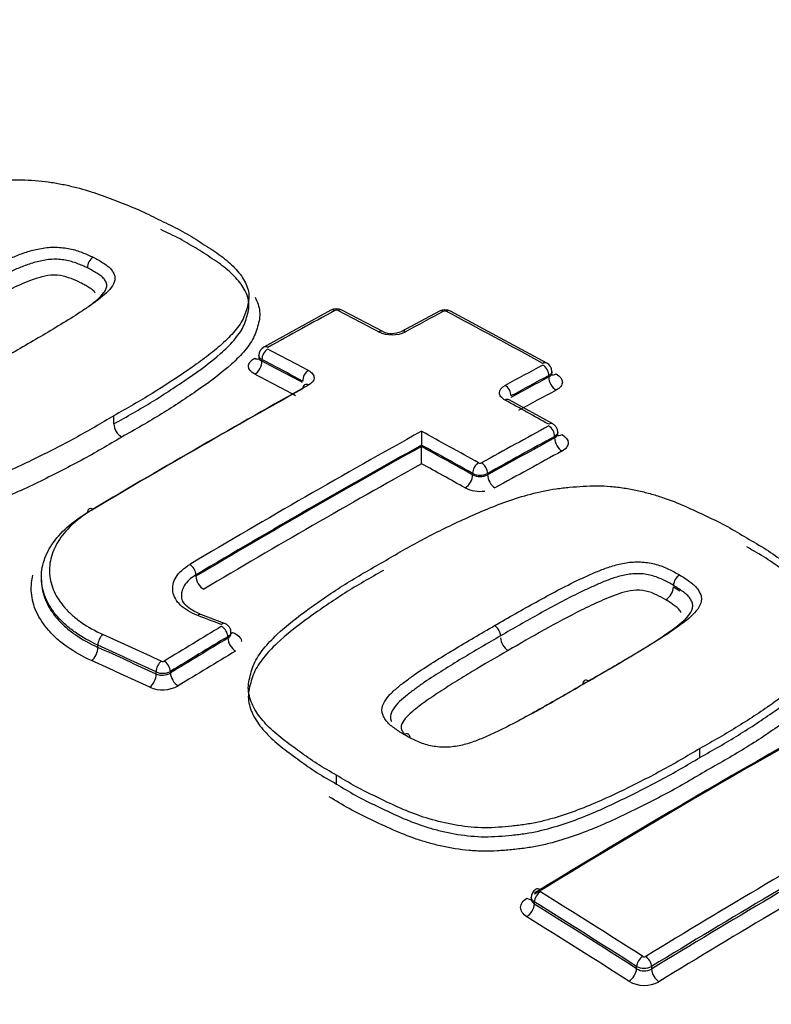
# Model space of a CAD drawing. Units: millimetres. Extents: x 0 to 594, y 0 to 420.
# Drawn here: x 401 to 403, y 389 to 392 of the extents above; entities that cross this region are included whole.
import ezdxf

# ---------------------------------------------------------------- set-up
doc = ezdxf.new("R2010")
doc.units = ezdxf.units.MM
for name, color, linetype in [('II345-04CAP-STD', 7, 'Continuous'), ('II45-04SHW-STD', 7, 'Continuous'), ('TSH-1', 7, 'Continuous')]:
    doc.layers.add(name, color=color, linetype=linetype)

# ---------------------------------------------------------------- blocks, each defined once
blk = doc.blocks.new('SE6')
at = {"layer": 'II345-04CAP-STD', "color": 7, "linetype": 'Continuous'}
for p, q in [((401.0223, 391.1063), (401.0223, 391.1064)), ((401.4044, 391.018), (401.4044, 391.0381)), ((401.5985, 391.0063), (401.4396, 390.919)), ((401.7209, 390.9559), (401.6244, 391.0066)), ((401.8552, 391.0044), (401.7657, 390.9562)), ((402.1094, 390.8813), (401.8811, 391.0044)), ((401.4278, 390.8996), (401.4278, 390.8947)), ((401.4352, 390.8896), (401.4352, 390.8861)), ((402.1139, 390.8486), (402.1139, 390.8518)), ((402.1213, 390.8574), (402.1213, 390.8618)), ((402.1234, 390.7374), (402.02, 390.7946)), ((401.0847, 390.7374), (401.0847, 390.7569)), ((402.1278, 390.7043), (402.1278, 390.7078)), ((402.1351, 390.7135), (402.1351, 390.7179)), ((401.8127, 390.6875), (401.8127, 390.6874)), ((401.8127, 390.6842), (401.8127, 390.6874)), ((401.8127, 390.6842), (401.8127, 390.684)), ((401.9337, 390.6172), (401.9337, 390.6206)), ((401.969, 390.6206), (401.969, 390.6171)), ((401.2789, 390.3772), (401.2789, 390.3804)), ((402.409, 390.3558), (402.409, 390.3558)), ((401.3467, 390.2657), (401.2909, 390.2867)), ((401.3617, 390.2414), (401.3617, 390.2446)), ((401.3544, 390.2308), (401.3544, 390.2344)), ((401.0469, 390.2092), (401.0469, 390.2143)), ((401.1847, 390.146), (401.1847, 390.1511)), ((401.2185, 390.1521), (401.2185, 390.1486)), ((402.4714, 389.9487), (402.4714, 389.9699)), ((401.6117, 389.886), (401.6117, 389.907)), ((402.0724, 389.6177), (402.0724, 389.6138)), ((402.0797, 389.6073), (402.0797, 389.6021)), ((402.3217, 389.4494), (402.3217, 389.4546)), ((402.3571, 389.4545), (402.3571, 389.4484))]:
    blk.add_line(p, q, dxfattribs=at)
for centre, radius, start, end in [((401.0516, 391.107), 0.0293, 122.8881, 181.1659), ((401.6116, 390.9823), 0.0273, 62.2266, 118.604), ((401.6114, 390.9982), 0.00834, 65.5206, 115.7314), ((401.8681, 390.9802), 0.0273, 61.7903, 118.2093), ((401.8681, 390.9962), 0.00833, 64.9879, 115.2321), ((401.7428, 391.023), 0.0748, 245.1656, 295.5563), ((401.743, 391.006), 0.0546, 246.4531, 294.3189), ((401.4496, 390.8996), 0.0217, 117.3494, 179.9017), ((402.0997, 390.8618), 0.0216, 359.7735, 63.3876), ((401.1235, 390.7395), 0.0388, 183.0166, 238.6449), ((408.378, 390.7228), 6.5654, 180.02396, 180.3085), ((393.5249, 390.6397), 8.2879, 0.02497, 0.30659), ((401.9514, 390.6526), 0.00803, 243.7884, 296.0971), ((401.9514, 390.6557), 0.0393, 243.2809, 296.6962), ((401.9514, 390.6551), 0.0419, 244.9067, 294.8644), ((401.9514, 390.6581), 0.0801, 243.7928, 277.9899), ((402.4404, 390.3538), 0.0315, 122.3497, 176.2877), ((402.3697, 390.355), 0.0394, 302.4164, 356.2839), ((402.039, 390.2342), 0.0391, 183.1289, 236.6907), ((401.2, 390.1834), 0.00779, 247.2351, 298.6618), ((401.2005, 390.1872), 0.0394, 246.4218, 297.1294), ((401.1989, 390.1822), 0.0389, 248.6551, 300.1682), ((401.1996, 390.1864), 0.0778, 247.2709, 298.6267), ((402.0937, 389.6184), 0.0211, 118.9778, 181.8453), ((402.3398, 389.4846), 0.00724, 239.9194, 298.4047), ((402.3395, 389.4887), 0.0385, 242.5048, 297.16), ((402.3403, 389.4781), 0.0342, 237.1955, 299.4525), ((402.3399, 389.4823), 0.0724, 239.9587, 298.3649)]:
    blk.add_arc(centre, radius, start, end, dxfattribs=at)
for centre, major_axis, ratio, start_param, end_param in [((401.9229, 390.0247), (3.666, 0), 0.57735, 0.894701, 2.246891), ((401.1307, 371.7221), (11.6449, 20.1696), 0.57735, 0.756421, 0.766074), ((401.6081, 390.9888), (0.0096, -0.0176), 0.593835, 2.419176, 3.141579), ((401.6152, 390.9889), (-0.0093, -0.0177), 0.604317, 3.141087, 3.872723), ((402.4035, 371.5424), (-11.6535, 20.1842), 0.57735, -0.743388, -0.737529), ((401.2625, 371.6464), (11.6491, 20.1764), 0.577351, 0.748855, 0.754293), ((401.8646, 390.9868), (0.0094, -0.0176), 0.598064, 2.415213, 3.142105), ((401.8717, 390.9868), (-0.0094, -0.0177), 0.599907, 3.141082, 3.869504), ((402.5285, 371.6143), (-11.6505, 20.1793), 0.57735, -0.759388, -0.745524), ((401.7115, 390.9382), (-0.0093, -0.0177), 0.60109, 3.121628, 3.875925), ((401.7752, 390.9386), (0.0095, -0.0176), 0.595032, 2.412306, 3.157777), ((401.4493, 390.9015), (0.0097, -0.0175), 0.588399, 2.414112, 3.142475), ((401.4175, 390.914), (-0.0121, 0.0219), 0.588402, 2.41606, 2.980956), ((401.4493, 390.8977), (-0.0093, -0.0177), 0.604311, 3.8828, 5.472684), ((402.2376, 371.4465), (-11.6563, 20.1892), 0.57735, -0.743397, -0.737539), ((401.4175, 390.8759), (-0.0116, -0.0222), 0.604316, 0.743131, 2.331086), ((402.2231, 371.4379), (-11.6463, 20.1721), 0.57735, -0.743392, -0.737534), ((402.2231, 371.4382), (-11.6442, 20.1682), 0.57735, -0.743391, -0.737532), ((401.4979, 371.5102), (11.6545, 20.1861), 0.57735, 0.748866, 0.754301), ((402.0998, 390.8638), (-0.0096, -0.0175), 0.59217, 3.142565, 3.876905), ((402.0998, 390.8599), (-0.0094, 0.0176), 0.598054, 3.945938, 5.542512), ((402.2052, 371.4277), (-11.6317, 20.1467), 0.57735, -0.743387, -0.737528), ((401.5457, 390.8471), (-0.0093, -0.0177), 0.601084, 3.886001, 5.475885), ((401.5124, 371.5018), (11.6445, 20.1689), 0.57735, 0.748864, 0.754299), ((401.5124, 371.5014), (11.6426, 20.1658), 0.57735, 0.74885, 0.754286), ((402.1316, 390.8384), (-0.0118, 0.022), 0.598057, 0.804349, 2.398996), ((402.1316, 390.8767), (0.012, 0.0219), 0.592174, 3.129334, 3.87496), ((401.2625, 371.646), (11.6491, 20.1768), 0.57735, 0.768229, 0.79917), ((401.5457, 390.8125), (0.0097, -0.0175), 0.587177, 3.15672, 3.935724), ((401.5457, 390.8125), (0.0097, -0.0175), 0.587177, 2.40499, 3.15672), ((402.0104, 390.8118), (-0.0095, 0.0176), 0.595024, 3.943032, 5.539606), ((401.2489, 371.6538), (11.6391, 20.1595), 0.57735, 0.768229, 0.79917), ((401.5305, 371.4913), (11.6301, 20.1439), 0.57735, 0.748858, 0.754294), ((402.0104, 390.7771), (-0.0096, -0.0175), 0.590958, 3.141122, 3.885617), ((402.4035, 371.5424), (-11.6535, 20.1843), 0.57735, -0.767821, -0.761546), ((401.6367, 371.43), (11.6567, 20.1899), 0.57735, 0.756451, 0.766094), ((402.1137, 390.7199), (-0.0097, -0.0175), 0.58741, 3.142437, 3.888887), ((402.1137, 390.716), (-0.0096, 0.0176), 0.593819, 3.94189, 5.530044), ((401.4979, 371.5101), (11.6545, 20.1863), 0.57735, 0.766305, 0.79958), ((402.2376, 371.4464), (-11.6563, 20.1893), 0.57735, -0.767822, -0.759616), ((401.6511, 371.4216), (11.6467, 20.1726), 0.57735, 0.756451, 0.766094), ((402.1455, 390.7331), (0.0122, 0.0218), 0.587413, 3.129461, 3.886945), ((401.5124, 371.5017), (11.6445, 20.1689), 0.57735, 0.767164, 0.79958), ((401.5124, 371.5017), (11.6426, 20.1656), 0.57735, 0.767161, 0.799582), ((402.2231, 371.438), (-11.6463, 20.172), 0.57735, -0.767821, -0.760473), ((402.2231, 371.438), (-11.6442, 20.1684), 0.57735, -0.767818, -0.760469), ((401.6511, 371.4216), (11.6445, 20.1689), 0.57735, 0.756445, 0.76609), ((402.1455, 390.6941), (-0.0119, 0.022), 0.593822, 0.8003, 2.386525), ((401.669, 371.4113), (11.632, 20.1473), 0.57735, 0.756445, 0.76609), ((401.5305, 371.4912), (11.6301, 20.1439), 0.57735, 0.768234, 0.799582), ((402.2052, 371.4277), (-11.6317, 20.1467), 0.57735, -0.767819, -0.761544), ((401.9478, 390.6287), (0.0097, 0.0175), 0.587408, 0.757367, 2.347251), ((401.9549, 390.6287), (-0.0097, 0.0175), 0.588388, 3.936831, 5.524985), ((401.916, 390.607), (0.0122, 0.0218), 0.58741, 3.900887, 5.488842), ((401.9867, 390.6069), (-0.0121, 0.0219), 0.58839, 0.795241, 2.381466), ((401.0364, 390.5195), (0.0102, -0.0172), 0.569345, 2.389465, 3.920199), ((401.2647, 390.3886), (0.0102, -0.0172), 0.569105, 0.778407, 2.374981), ((401.2966, 390.367), (0.0128, -0.0215), 0.569103, 3.919999, 5.514645), ((401.2839, 390.268), (-0.007, -0.0187), 0.476511, 3.141091, 3.858736), ((401.7073, 371.0853), (-14.9566, 17.8828), 0.671931, -0.874798, -0.871892), ((401.3396, 390.247), (-0.0071, -0.0187), 0.47486, 3.145661, 3.859937), ((401.6642, 371.4141), (11.657, 20.1905), 0.57735, 0.80508, 0.813337), ((401.3403, 390.2425), (0.0103, -0.0171), 0.565876, 0.775749, 2.362235), ((401.3651, 390.2648), (0.0089, 0.0234), 0.474863, 3.573797, 3.858007), ((401.9857, 390.2444), (-0.0101, 0.0173), 0.579196, 3.925076, 5.491761), ((401.0597, 390.2232), (-0.0083, -0.0182), 0.538258, 3.900586, 5.444767), ((401.5251, 370.9898), (-13.2542, 19.1733), 0.62668, -0.816033, -0.808319), ((401.6786, 371.4058), (11.647, 20.1732), 0.57735, 0.80508, 0.813337), ((401.6786, 371.4058), (11.6448, 20.1694), 0.57735, 0.805083, 0.813342), ((401.3721, 390.2206), (0.0129, -0.0214), 0.565874, 3.91734, 5.501897), ((401.0309, 390.1981), (-0.0103, -0.0228), 0.538262, 0.760928, 2.303171), ((401.5126, 370.9811), (-13.2429, 19.1569), 0.62668, -0.816033, -0.808318), ((401.5126, 370.9812), (-13.2393, 19.1516), 0.626679, -0.81603, -0.808314), ((401.6965, 371.3954), (11.6323, 20.1478), 0.57735, 0.805082, 0.813341), ((401.4971, 370.9704), (-13.2251, 19.1312), 0.62668, -0.816028, -0.808312), ((401.1976, 390.16), (-0.0084, -0.0182), 0.533895, 3.904222, 5.448404), ((401.2043, 390.1603), (0.0104, -0.0171), 0.560997, 0.771814, 2.358299), ((402.5669, 370.8929), (11.6495, 20.1776), 0.57735, 0.757275, 0.814105), ((401.2361, 390.1384), (0.013, -0.0213), 0.560994, 3.913404, 5.497961), ((402.5522, 370.9014), (11.6395, 20.1602), 0.57735, 0.757275, 0.814105), ((402.5522, 370.9014), (11.6379, 20.1574), 0.57735, 0.757272, 0.814109), ((401.1687, 390.1349), (-0.0105, -0.0227), 0.533898, 0.764566, 2.306809), ((402.2082, 390.1132), (0.01, -0.0173), 0.575185, 2.340189, 3.928623), ((402.8162, 370.749), (11.6413, 20.1633), 0.57735, 0.779789, 0.814125), ((402.8295, 370.7413), (11.6313, 20.146), 0.57735, 0.779789, 0.814125), ((402.8295, 370.7413), (11.6276, 20.1395), 0.57735, 0.779787, 0.814135), ((401.9229, 389.6905), (-3.95, 0), 0.57735, 0, 3.166288), ((402.8462, 370.7316), (11.6151, 20.1179), 0.57735, 0.779787, 0.814135), ((402.0939, 389.6199), (0.0104, -0.0171), 0.560541, 2.303175, 3.141942), ((402.0621, 389.6355), (-0.013, 0.0213), 0.560538, 2.305099, 2.938573), ((402.0939, 389.6155), (-0.0106, -0.017), 0.554219, 3.974785, 5.516681), ((401.4465, 370.9897), (-11.6535, 20.1845), 0.57735, -0.839413, -0.824701), ((402.0621, 389.5919), (-0.0132, -0.0212), 0.554212, 0.835136, 2.375094), ((401.4327, 370.9817), (-11.6436, 20.1672), 0.57735, -0.839413, -0.824701), ((401.4327, 370.9817), (-11.6404, 20.1617), 0.57735, -0.839427, -0.824712), ((401.4156, 370.9718), (-11.6279, 20.1401), 0.57735, -0.839427, -0.824712), ((402.3359, 389.4627), (-0.0108, -0.0168), 0.545338, 3.981478, 5.523374), ((402.3429, 389.4626), (0.0104, -0.0171), 0.560529, 0.771441, 2.288031), ((402.304, 389.4392), (-0.0135, -0.0211), 0.545329, 0.841831, 2.381788), ((402.3748, 389.4381), (0.013, -0.0213), 0.560523, 3.91303, 5.427672)]:
    blk.add_ellipse(centre, major_axis=major_axis, ratio=ratio, start_param=start_param, end_param=end_param, dxfattribs=at)
for points, knots in [([(400.3359, 391.1257), (400.3659, 391.1434), (400.3961, 391.161), (400.459, 391.1945), (400.4915, 391.2106), (400.5579, 391.2418), (400.5918, 391.2569), (400.6466, 391.2771), (400.6657, 391.2834), (400.7047, 391.2948), (400.7246, 391.2997), (400.7559, 391.3052), (400.7664, 391.3068), (400.7878, 391.3096), (400.7986, 391.3109), (400.8202, 391.3131), (400.8309, 391.314), (400.8525, 391.3149), (400.8632, 391.3149), (400.8848, 391.3142), (400.8956, 391.3135), (400.9167, 391.3115), (400.9271, 391.3102), (400.9474, 391.3071), (400.9575, 391.3053), (400.9772, 391.3013), (400.9869, 391.299), (401.0152, 391.2917), (401.0331, 391.286), (401.0674, 391.2738), (401.084, 391.2674), (401.1175, 391.2545), (401.1341, 391.2479), (401.1657, 391.2337), (401.1806, 391.226), (401.1956, 391.2183)], [0, 0, 0, 0, 0.125, 0.125, 0.25, 0.25, 0.375, 0.375, 0.4375, 0.4375, 0.5, 0.5, 0.53125, 0.53125, 0.5625, 0.5625, 0.59375, 0.59375, 0.625, 0.625, 0.65625, 0.65625, 0.6875, 0.6875, 0.71875, 0.71875, 0.75, 0.75, 0.8125, 0.8125, 0.875, 0.875, 0.9375, 0.9375, 1, 1, 1, 1]), ([(401.1956, 391.2183), (401.2113, 391.2109), (401.2269, 391.2036), (401.2562, 391.1878), (401.2699, 391.1794), (401.297, 391.1624), (401.3107, 391.154), (401.3367, 391.1364), (401.3487, 391.1272), (401.3698, 391.108), (401.379, 391.0979), (401.3938, 391.0767), (401.3993, 391.0658), (401.4037, 391.0489), (401.4045, 391.0431), (401.4043, 391.0316), (401.4034, 391.0259), (401.4007, 391.0145), (401.399, 391.0088), (401.3953, 390.9975), (401.3931, 390.9918), (401.3877, 390.9806), (401.3843, 390.9749), (401.3765, 390.964), (401.3721, 390.9586), (401.3581, 390.9427), (401.3476, 390.9325), (401.3247, 390.9124), (401.3123, 390.9026), (401.2865, 390.8832), (401.2732, 390.8738), (401.2323, 390.8458), (401.2043, 390.8274), (401.1461, 390.7915), (401.1155, 390.7742), (401.0847, 390.7569)], [0, 0, 0, 0, 0.0625, 0.0625, 0.125, 0.125, 0.1875, 0.1875, 0.25, 0.25, 0.3125, 0.3125, 0.375, 0.375, 0.40625, 0.40625, 0.4375, 0.4375, 0.46875, 0.46875, 0.5, 0.5, 0.53125, 0.53125, 0.5625, 0.5625, 0.625, 0.625, 0.6875, 0.6875, 0.75, 0.75, 0.875, 0.875, 1, 1, 1, 1]), ([(401.0847, 390.7374), (401.1157, 390.7549), (401.1466, 390.7723), (401.2053, 390.8085), (401.2334, 390.8271), (401.2881, 390.8647), (401.3144, 390.8837), (401.3486, 390.914), (401.3593, 390.9244), (401.3779, 390.9457), (401.3857, 390.9565), (401.3936, 390.9732), (401.3957, 390.9788), (401.3994, 390.9902), (401.4011, 390.9959), (401.4036, 391.0073), (401.4044, 391.013), (401.4043, 391.0242), (401.4035, 391.0298), (401.4004, 391.0409), (401.3982, 391.0465), (401.3927, 391.0573), (401.3894, 391.0626), (401.3783, 391.0782), (401.3691, 391.0881), (401.3476, 391.1073), (401.3355, 391.1163), (401.3097, 391.1336), (401.2962, 391.142), (401.2694, 391.1588), (401.2558, 391.167), (401.2268, 391.1826), (401.2112, 391.1899), (401.1956, 391.1972)], [0, 0, 0, 0, 0.125, 0.125, 0.25, 0.25, 0.375, 0.375, 0.4375, 0.4375, 0.5, 0.5, 0.53125, 0.53125, 0.5625, 0.5625, 0.59375, 0.59375, 0.625, 0.625, 0.65625, 0.65625, 0.6875, 0.6875, 0.75, 0.75, 0.8125, 0.8125, 0.875, 0.875, 0.9375, 0.9375, 1, 1, 1, 1]), ([(400.5979, 391.0011), (400.6303, 391.0199), (400.6629, 391.0386), (400.7126, 391.0659), (400.7293, 391.075), (400.763, 391.0929), (400.78, 391.1017), (400.8065, 391.1143), (400.8154, 391.1184), (400.8334, 391.1266), (400.8426, 391.1306), (400.8614, 391.1382), (400.8712, 391.1418), (400.8916, 391.1481), (400.9021, 391.1507), (400.9241, 391.1545), (400.9359, 391.1556), (400.953, 391.1553), (400.9586, 391.1549), (400.9698, 391.1535), (400.9752, 391.1527), (400.9858, 391.1507), (400.9908, 391.1493), (401.0005, 391.1462), (401.0052, 391.1446), (401.0142, 391.1411), (401.0185, 391.1392), (401.0273, 391.1355), (401.0316, 391.1336), (401.0357, 391.1316)], [0, 0, 0, 0, 0.25, 0.25, 0.375, 0.375, 0.5, 0.5, 0.5625, 0.5625, 0.625, 0.625, 0.6875, 0.6875, 0.75, 0.75, 0.8125, 0.8125, 0.84375, 0.84375, 0.875, 0.875, 0.90625, 0.90625, 0.9375, 0.9375, 0.96875, 0.96875, 1, 1, 1, 1]), ([(401.0223, 391.1064), (401.0185, 391.1083), (401.0144, 391.11), (401.0061, 391.1135), (401.002, 391.1152), (400.9935, 391.1185), (400.989, 391.12), (400.9799, 391.1228), (400.975, 391.1238), (400.9649, 391.1254), (400.9597, 391.1261), (400.9491, 391.1269), (400.9437, 391.1269), (400.9329, 391.1263), (400.9274, 391.1257), (400.9169, 391.1241), (400.9118, 391.123), (400.8968, 391.1194), (400.8872, 391.1164), (400.8688, 391.1097), (400.8599, 391.1062), (400.8426, 391.0987), (400.8341, 391.0948), (400.8173, 391.087), (400.809, 391.0831), (400.7843, 391.071), (400.7685, 391.0626), (400.7369, 391.0457), (400.7212, 391.0372), (400.6744, 391.0113), (400.6438, 390.9938), (400.6132, 390.976)], [0, 0, 0, 0, 0.03125, 0.03125, 0.0625, 0.0625, 0.09375, 0.09375, 0.125, 0.125, 0.15625, 0.15625, 0.1875, 0.1875, 0.21875, 0.21875, 0.25, 0.25, 0.3125, 0.3125, 0.375, 0.375, 0.4375, 0.4375, 0.5, 0.5, 0.625, 0.625, 0.75, 0.75, 1, 1, 1, 1]), ([(401.0357, 391.1316), (401.0398, 391.1295), (401.0438, 391.1274), (401.0513, 391.1231), (401.0551, 391.1209), (401.0624, 391.1164), (401.0658, 391.114), (401.0723, 391.1092), (401.0753, 391.1066), (401.0799, 391.1012), (401.0818, 391.0984), (401.085, 391.0927), (401.0862, 391.0897), (401.0879, 391.0808), (401.0866, 391.0745), (401.081, 391.0627), (401.0766, 391.057), (401.066, 391.0459), (401.0598, 391.0406), (401.0467, 391.0302), (401.0398, 391.0251), (401.0255, 391.0151), (401.0182, 391.0101), (400.9961, 390.9953), (400.9807, 390.9857), (400.9493, 390.9667), (400.9335, 390.9572), (400.8856, 390.9289), (400.8532, 390.9102), (400.8205, 390.8914)], [0, 0, 0, 0, 0.03125, 0.03125, 0.0625, 0.0625, 0.09375, 0.09375, 0.125, 0.125, 0.15625, 0.15625, 0.1875, 0.1875, 0.25, 0.25, 0.3125, 0.3125, 0.375, 0.375, 0.4375, 0.4375, 0.5, 0.5, 0.625, 0.625, 0.75, 0.75, 1, 1, 1, 1]), ([(401.0264, 391.0165), (401.027, 391.0169), (401.0276, 391.0174), (401.0347, 391.0226), (401.0409, 391.0275), (401.0522, 391.0375), (401.0574, 391.0427), (401.0632, 391.0507), (401.0648, 391.0534), (401.0671, 391.059), (401.0678, 391.0618), (401.068, 391.0674), (401.0675, 391.0701), (401.065, 391.0754), (401.0634, 391.0781), (401.0594, 391.0831), (401.0568, 391.0855), (401.0507, 391.09), (401.0475, 391.0922), (401.0406, 391.0964), (401.037, 391.0984), (401.0317, 391.1015), (401.0299, 391.1025), (401.0262, 391.1045), (401.0242, 391.1054), (401.0223, 391.1063)], [0.6194356, 0.6194356, 0.6194356, 0.6194356, 0.625, 0.625, 0.6875, 0.6875, 0.75, 0.75, 0.78125, 0.78125, 0.8125, 0.8125, 0.84375, 0.84375, 0.875, 0.875, 0.90625, 0.90625, 0.9375, 0.9375, 0.96875, 0.96875, 0.984375, 0.984375, 1, 1, 1, 1]), ([(401.0056, 391.0714), (400.9986, 391.0749), (400.9911, 391.078), (400.9757, 391.0841), (400.9674, 391.0868), (400.9485, 391.0895), (400.9382, 391.0896), (400.9186, 391.0866), (400.9094, 391.0841), (400.8831, 391.0755), (400.8671, 391.0685), (400.8358, 391.0542), (400.8203, 391.0468), (400.7455, 391.0088), (400.6888, 390.9763), (400.6323, 390.9435)], [0, 0, 0, 0, 0.0625, 0.0625, 0.125, 0.125, 0.1875, 0.1875, 0.25, 0.25, 0.375, 0.375, 0.5, 0.5, 1, 1, 1, 1]), ([(401.0404, 391.0476), (401.0388, 391.05), (401.0369, 391.0522), (401.0315, 391.0564), (401.0286, 391.0584), (401.0223, 391.0623), (401.019, 391.0641), (401.0125, 391.0679), (401.0092, 391.0697), (401.0056, 391.0714)], [0.8761337, 0.8761337, 0.8761337, 0.8761337, 0.90625, 0.90625, 0.9375, 0.9375, 0.96875, 0.96875, 1, 1, 1, 1]), ([(401.4188, 391.037), (401.4194, 391.0358), (401.4199, 391.0347), (401.4233, 391.0279), (401.4256, 391.0221), (401.4288, 391.0105), (401.4297, 391.0047), (401.4301, 390.9929), (401.4294, 390.987), (401.427, 390.9752), (401.4253, 390.9692), (401.4217, 390.9574), (401.4196, 390.9515), (401.4118, 390.934), (401.4043, 390.9227), (401.3858, 390.9005), (401.375, 390.8896), (401.3402, 390.8581), (401.3133, 390.8382), (401.257, 390.7992), (401.2279, 390.78), (401.1824, 390.7519), (401.1669, 390.7426), (401.1354, 390.7244), (401.1193, 390.7154), (401.1033, 390.7064)], [0.3375737, 0.3375737, 0.3375737, 0.3375737, 0.34375, 0.34375, 0.375, 0.375, 0.40625, 0.40625, 0.4375, 0.4375, 0.46875, 0.46875, 0.5, 0.5, 0.5625, 0.5625, 0.625, 0.625, 0.75, 0.75, 0.875, 0.875, 0.9375, 0.9375, 1, 1, 1, 1]), ([(401.418, 390.8549), (401.4087, 390.8598), (401.4034, 390.8667), (401.4034, 390.8772), (401.4047, 390.8807), (401.4097, 390.8873), (401.4134, 390.8903), (401.418, 390.8929)], [0, 0, 0, 0, 0.5, 0.5, 0.75, 0.75, 1, 1, 1, 1]), ([(401.4352, 390.8896), (401.4305, 390.8922), (401.4278, 390.8959), (401.4278, 390.8996), (401.4278, 390.8996), (401.4278, 390.8996)], [0, 0, 0, 0, 0.5, 0.5, 0.5008147, 0.5008147, 0.5008147, 0.5008147]), ([(401.4278, 390.8947), (401.4278, 390.8947), (401.4278, 390.8947), (401.4278, 390.8915), (401.4305, 390.8883), (401.4352, 390.8861)], [0.4995059, 0.4995059, 0.4995059, 0.4995059, 0.5, 0.5, 1, 1, 1, 1]), ([(401.5454, 390.8639), (401.5496, 390.8617), (401.5529, 390.859), (401.5574, 390.8532), (401.5585, 390.85), (401.5586, 390.8404), (401.5538, 390.834), (401.5454, 390.8293)], [0, 0, 0, 0, 0.25, 0.25, 0.5, 0.5, 1, 1, 1, 1]), ([(402.1139, 390.8486), (402.1186, 390.8509), (402.1213, 390.8541), (402.1213, 390.8574), (402.1213, 390.8574), (402.1213, 390.8574)], [0, 0, 0, 0, 0.5, 0.5, 0.5008937, 0.5008937, 0.5008937, 0.5008937]), ([(402.1314, 390.8556), (402.1407, 390.8505), (402.146, 390.8434), (402.146, 390.8329), (402.1447, 390.8293), (402.1397, 390.8228), (402.1361, 390.8199), (402.1314, 390.8174)], [0, 0, 0, 0, 0.5, 0.5, 0.75, 0.75, 1, 1, 1, 1]), ([(402.0104, 390.7938), (402.0062, 390.7961), (402.0029, 390.7988), (401.9984, 390.8048), (401.9972, 390.808), (401.9972, 390.8176), (402.002, 390.824), (402.0104, 390.8286)], [0, 0, 0, 0, 0.25, 0.25, 0.5, 0.5, 1, 1, 1, 1]), ([(401.0847, 390.7569), (401.0546, 390.739), (401.0244, 390.7212), (400.9613, 390.687), (400.9288, 390.6704), (400.8624, 390.638), (400.8284, 390.6222), (400.7736, 390.6008), (400.7545, 390.594), (400.7151, 390.5818), (400.695, 390.5765), (400.6636, 390.5706), (400.653, 390.5689), (400.6316, 390.5658), (400.6208, 390.5644), (400.5992, 390.5619), (400.5884, 390.5609), (400.5669, 390.5599), (400.5561, 390.5598), (400.5347, 390.5605), (400.524, 390.5612), (400.5029, 390.5632), (400.4926, 390.5645), (400.4622, 390.5692), (400.4427, 390.5733), (400.4144, 390.5808), (400.4051, 390.5836), (400.3871, 390.5893), (400.3784, 390.5923), (400.3526, 390.6017), (400.336, 390.6083), (400.3026, 390.6214), (400.286, 390.6279), (400.2546, 390.6422), (400.2398, 390.6499), (400.225, 390.6576)], [0, 0, 0, 0, 0.125, 0.125, 0.25, 0.25, 0.375, 0.375, 0.4375, 0.4375, 0.5, 0.5, 0.53125, 0.53125, 0.5625, 0.5625, 0.59375, 0.59375, 0.625, 0.625, 0.65625, 0.65625, 0.6875, 0.6875, 0.75, 0.75, 0.78125, 0.78125, 0.8125, 0.8125, 0.875, 0.875, 0.9375, 0.9375, 1, 1, 1, 1]), ([(402.1351, 390.7179), (402.1351, 390.718), (402.1356, 390.7206), (402.1339, 390.7261), (402.1303, 390.7321), (402.1263, 390.7358), (402.1239, 390.737), (402.1233, 390.7372)], [0, 0, 0, 0, 0.013443, 0.355334, 0.646246, 0.923892, 1, 1, 1, 1]), ([(402.1278, 390.7043), (402.1325, 390.7067), (402.1351, 390.7101), (402.1351, 390.7135), (402.1351, 390.7135), (402.1351, 390.7135)], [0, 0, 0, 0, 0.5, 0.5, 0.5010128, 0.5010128, 0.5010128, 0.5010128]), ([(402.1453, 390.7122), (402.1546, 390.707), (402.1599, 390.6998), (402.1599, 390.689), (402.1586, 390.6854), (402.1536, 390.6788), (402.1499, 390.6758), (402.1453, 390.6733)], [0, 0, 0, 0, 0.5, 0.5, 0.75, 0.75, 1, 1, 1, 1]), ([(401.1033, 390.7064), (401.0876, 390.6971), (401.0719, 390.6877), (401.04, 390.6693), (401.0238, 390.6602), (400.9742, 390.6335), (400.94, 390.6162), (400.8701, 390.5822), (400.8342, 390.5659), (400.7766, 390.5442), (400.7566, 390.5374), (400.7259, 390.5284), (400.7156, 390.5256), (400.6945, 390.5206), (400.6838, 390.5184), (400.6621, 390.5147), (400.651, 390.513), (400.6288, 390.51), (400.6177, 390.5085), (400.5954, 390.5062), (400.5841, 390.5054), (400.5616, 390.5046), (400.5505, 390.5047), (400.5177, 390.5059), (400.4964, 390.5081), (400.465, 390.5129), (400.4546, 390.5148), (400.4344, 390.519), (400.4246, 390.5214), (400.3957, 390.529), (400.3773, 390.5348), (400.3418, 390.5476), (400.3245, 390.5545), (400.2898, 390.568), (400.2726, 390.5748), (400.2399, 390.5896), (400.2245, 390.5975), (400.2091, 390.6055)], [0, 0, 0, 0, 0.0625, 0.0625, 0.125, 0.125, 0.25, 0.25, 0.375, 0.375, 0.4375, 0.4375, 0.46875, 0.46875, 0.5, 0.5, 0.53125, 0.53125, 0.5625, 0.5625, 0.59375, 0.59375, 0.625, 0.625, 0.6875, 0.6875, 0.71875, 0.71875, 0.75, 0.75, 0.8125, 0.8125, 0.875, 0.875, 0.9375, 0.9375, 1, 1, 1, 1]), ([(401.7226, 390.4116), (401.7526, 390.4294), (401.7827, 390.447), (401.8456, 390.4802), (401.878, 390.4961), (401.9443, 390.5266), (401.9782, 390.5413), (402.0329, 390.5605), (402.052, 390.5665), (402.0908, 390.5768), (402.1108, 390.5812), (402.1419, 390.5856), (402.1525, 390.5868), (402.1739, 390.5887), (402.1847, 390.5896), (402.2062, 390.5909), (402.217, 390.5913), (402.2385, 390.5912), (402.2493, 390.5907), (402.2708, 390.5889), (402.2816, 390.5875), (402.3028, 390.5842), (402.3132, 390.5823), (402.3336, 390.5779), (402.3436, 390.5754), (402.3634, 390.5699), (402.3732, 390.567), (402.4016, 390.5575), (402.4194, 390.5504), (402.4538, 390.5352), (402.4705, 390.5273), (402.504, 390.5114), (402.5206, 390.5034), (402.5523, 390.4862), (402.5673, 390.477), (402.5823, 390.4678)], [0, 0, 0, 0, 0.125, 0.125, 0.25, 0.25, 0.375, 0.375, 0.4375, 0.4375, 0.5, 0.5, 0.53125, 0.53125, 0.5625, 0.5625, 0.59375, 0.59375, 0.625, 0.625, 0.65625, 0.65625, 0.6875, 0.6875, 0.71875, 0.71875, 0.75, 0.75, 0.8125, 0.8125, 0.875, 0.875, 0.9375, 0.9375, 1, 1, 1, 1]), ([(401.0469, 390.2143), (401.0269, 390.2234), (401.009, 390.2336), (400.9852, 390.2503), (400.9778, 390.2562), (400.9639, 390.2684), (400.9575, 390.2747), (400.9404, 390.2942), (400.9314, 390.3077), (400.9218, 390.3289), (400.9192, 390.3362), (400.9153, 390.3507), (400.9129, 390.3652), (400.913, 390.3799), (400.9145, 390.3946), (400.916, 390.4021), (400.9223, 390.4241), (400.929, 390.4384), (400.9476, 390.4662), (400.9596, 390.4798), (400.9877, 390.505), (401.0039, 390.5168), (401.0223, 390.5277)], [0, 0, 0, 0, 0.125, 0.125, 0.1875, 0.1875, 0.25, 0.25, 0.375, 0.375, 0.4375, 0.4375, 0.5, 0.5625, 0.5625, 0.625, 0.625, 0.75, 0.75, 0.875, 0.875, 1, 1, 1, 1]), ([(401.0357, 390.536), (401.0182, 390.5257), (401.0029, 390.5145), (400.9763, 390.4906), (400.9649, 390.4777), (400.9473, 390.4514), (400.9409, 390.4379), (400.935, 390.417), (400.9336, 390.41), (400.9322, 390.396), (400.932, 390.3822), (400.9344, 390.3684), (400.938, 390.3547), (400.9405, 390.3478), (400.9496, 390.3277), (400.9581, 390.3149), (400.9743, 390.2965), (400.9804, 390.2905), (400.9935, 390.279), (401.0005, 390.2735), (401.0231, 390.2576), (401.0401, 390.248), (401.059, 390.2394)], [0, 0, 0, 0, 0.125, 0.125, 0.25, 0.25, 0.375, 0.375, 0.4375, 0.4375, 0.5, 0.5625, 0.5625, 0.625, 0.625, 0.75, 0.75, 0.8125, 0.8125, 0.875, 0.875, 1, 1, 1, 1]), ([(402.5823, 390.4678), (402.5979, 390.4589), (402.6135, 390.4501), (402.6427, 390.4314), (402.6563, 390.4216), (402.6833, 390.4018), (402.6968, 390.3919), (402.7227, 390.3715), (402.7348, 390.3609), (402.7562, 390.3387), (402.7654, 390.3272), (402.7801, 390.3035), (402.7858, 390.2911), (402.7903, 390.2725), (402.7911, 390.2663), (402.7911, 390.2539), (402.7902, 390.2477), (402.7876, 390.2353), (402.7859, 390.2291), (402.7821, 390.2168), (402.78, 390.2107), (402.7719, 390.1928), (402.764, 390.1813), (402.7452, 390.1589), (402.7345, 390.1481), (402.7001, 390.1169), (402.674, 390.0975), (402.6197, 390.0596), (402.5917, 390.0409), (402.5332, 390.0046), (402.5023, 389.9872), (402.4714, 389.9699)], [0, 0, 0, 0, 0.0625, 0.0625, 0.125, 0.125, 0.1875, 0.1875, 0.25, 0.25, 0.3125, 0.3125, 0.375, 0.375, 0.40625, 0.40625, 0.4375, 0.4375, 0.46875, 0.46875, 0.5, 0.5, 0.5625, 0.5625, 0.625, 0.625, 0.75, 0.75, 0.875, 0.875, 1, 1, 1, 1]), ([(402.4714, 389.9487), (402.5024, 389.9661), (402.5332, 389.9835), (402.5918, 390.0199), (402.62, 390.0387), (402.6746, 390.0768), (402.7008, 390.0963), (402.7351, 390.1275), (402.7457, 390.1383), (402.7644, 390.1606), (402.7722, 390.1721), (402.7802, 390.19), (402.7823, 390.1961), (402.786, 390.2084), (402.7877, 390.2145), (402.7903, 390.2269), (402.7911, 390.2331), (402.7911, 390.2455), (402.7902, 390.2517), (402.7872, 390.2642), (402.7849, 390.2704), (402.7795, 390.2827), (402.7762, 390.2887), (402.7652, 390.3064), (402.7559, 390.3179), (402.7345, 390.3401), (402.7224, 390.3507), (402.6966, 390.371), (402.683, 390.3809), (402.6562, 390.4006), (402.6426, 390.4104), (402.6135, 390.4291), (402.5979, 390.4379), (402.5823, 390.4467)], [0, 0, 0, 0, 0.125, 0.125, 0.25, 0.25, 0.375, 0.375, 0.4375, 0.4375, 0.5, 0.5, 0.53125, 0.53125, 0.5625, 0.5625, 0.59375, 0.59375, 0.625, 0.625, 0.65625, 0.65625, 0.6875, 0.6875, 0.75, 0.75, 0.8125, 0.8125, 0.875, 0.875, 0.9375, 0.9375, 1, 1, 1, 1]), ([(401.2833, 390.2843), (401.2666, 390.2906), (401.2527, 390.299), (401.2375, 390.3137), (401.2334, 390.3189), (401.2273, 390.3297), (401.2253, 390.3354), (401.2235, 390.3469), (401.2237, 390.3527), (401.2263, 390.3642), (401.2286, 390.3699), (401.2355, 390.3808), (401.24, 390.3862), (401.2507, 390.3961), (401.257, 390.4007), (401.2642, 390.405)], [0, 0, 0, 0, 0.25, 0.25, 0.375, 0.375, 0.5, 0.5, 0.625, 0.625, 0.75, 0.75, 0.875, 0.875, 1, 1, 1, 1]), ([(401.6117, 389.907), (401.5961, 389.9158), (401.5805, 389.9246), (401.5513, 389.9431), (401.5377, 389.9529), (401.5108, 389.9725), (401.4973, 389.9822), (401.4714, 390.0023), (401.4592, 390.0128), (401.4379, 390.0347), (401.4287, 390.046), (401.414, 390.0697), (401.4083, 390.0821), (401.4038, 390.1007), (401.4029, 390.107), (401.4029, 390.1196), (401.4037, 390.126), (401.4064, 390.1387), (401.408, 390.145), (401.4117, 390.1576), (401.4139, 390.1638), (401.4219, 390.1822), (401.4297, 390.1941), (401.4486, 390.2174), (401.4592, 390.2286), (401.4936, 390.261), (401.5197, 390.2811), (401.5741, 390.3204), (401.6022, 390.3396), (401.6609, 390.3766), (401.6916, 390.3942), (401.7226, 390.4116)], [0, 0, 0, 0, 0.0625, 0.0625, 0.125, 0.125, 0.1875, 0.1875, 0.25, 0.25, 0.3125, 0.3125, 0.375, 0.375, 0.40625, 0.40625, 0.4375, 0.4375, 0.46875, 0.46875, 0.5, 0.5, 0.5625, 0.5625, 0.625, 0.625, 0.75, 0.75, 0.875, 0.875, 1, 1, 1, 1]), ([(401.9858, 390.2607), (402.0182, 390.2796), (402.0508, 390.2982), (402.1005, 390.3255), (402.1172, 390.3345), (402.1508, 390.3523), (402.1678, 390.361), (402.1943, 390.3734), (402.2032, 390.3775), (402.2212, 390.3855), (402.2304, 390.3894), (402.2492, 390.3966), (402.259, 390.4), (402.2794, 390.4059), (402.2899, 390.4083), (402.312, 390.4112), (402.3237, 390.4118), (402.3408, 390.4106), (402.3465, 390.4099), (402.3576, 390.4078), (402.3631, 390.4067), (402.3736, 390.4039), (402.3787, 390.4021), (402.3883, 390.3982), (402.393, 390.3962), (402.4021, 390.3919), (402.4064, 390.3896), (402.4152, 390.3852), (402.4195, 390.3828), (402.4236, 390.3804)], [0, 0, 0, 0, 0.25, 0.25, 0.375, 0.375, 0.5, 0.5, 0.5625, 0.5625, 0.625, 0.625, 0.6875, 0.6875, 0.75, 0.75, 0.8125, 0.8125, 0.84375, 0.84375, 0.875, 0.875, 0.90625, 0.90625, 0.9375, 0.9375, 0.96875, 0.96875, 1, 1, 1, 1]), ([(401.7226, 390.3909), (401.6916, 390.3735), (401.6608, 390.3559), (401.6022, 390.3189), (401.574, 390.2996), (401.5194, 390.2602), (401.4932, 390.24), (401.4589, 390.2075), (401.4483, 390.1963), (401.4296, 390.1731), (401.4218, 390.1612), (401.4138, 390.1428), (401.4117, 390.1366), (401.408, 390.124), (401.4063, 390.1177), (401.4037, 390.105), (401.4029, 390.0987), (401.4029, 390.0861), (401.4038, 390.0798), (401.4068, 390.0672), (401.409, 390.0609), (401.4145, 390.0487), (401.4177, 390.0427), (401.4288, 390.0249), (401.438, 390.0136), (401.4595, 389.9916), (401.4716, 389.9811), (401.4974, 389.9611), (401.5109, 389.9514), (401.5378, 389.9318), (401.5514, 389.9221), (401.5805, 389.9035), (401.5961, 389.8948), (401.6117, 389.886)], [0, 0, 0, 0, 0.125, 0.125, 0.25, 0.25, 0.375, 0.375, 0.4375, 0.4375, 0.5, 0.5, 0.53125, 0.53125, 0.5625, 0.5625, 0.59375, 0.59375, 0.625, 0.625, 0.65625, 0.65625, 0.6875, 0.6875, 0.75, 0.75, 0.8125, 0.8125, 0.875, 0.875, 0.9375, 0.9375, 1, 1, 1, 1]), ([(402.409, 390.3558), (402.4052, 390.3581), (402.4011, 390.3603), (402.3928, 390.3646), (402.3887, 390.3667), (402.3801, 390.3708), (402.3757, 390.3727), (402.3666, 390.3763), (402.3617, 390.3779), (402.3516, 390.3804), (402.3463, 390.3814), (402.3357, 390.383), (402.3303, 390.3834), (402.3195, 390.3834), (402.314, 390.3831), (402.3035, 390.3819), (402.2983, 390.3811), (402.2834, 390.378), (402.2738, 390.3752), (402.2553, 390.3689), (402.2465, 390.3655), (402.2292, 390.3582), (402.2207, 390.3544), (402.2039, 390.3468), (402.1956, 390.3429), (402.171, 390.331), (402.1551, 390.3227), (402.1235, 390.3059), (402.1078, 390.2974), (402.0611, 390.2716), (402.0304, 390.2541), (401.9999, 390.2363)], [0, 0, 0, 0, 0.03125, 0.03125, 0.0625, 0.0625, 0.09375, 0.09375, 0.125, 0.125, 0.15625, 0.15625, 0.1875, 0.1875, 0.21875, 0.21875, 0.25, 0.25, 0.3125, 0.3125, 0.375, 0.375, 0.4375, 0.4375, 0.5, 0.5, 0.625, 0.625, 0.75, 0.75, 1, 1, 1, 1]), ([(401.0318, 390.1778), (401.0105, 390.1875), (400.9915, 390.1983), (400.9661, 390.2161), (400.9581, 390.2223), (400.9434, 390.2353), (400.9366, 390.2421), (400.9183, 390.2627), (400.9088, 390.2771), (400.8984, 390.2997), (400.8957, 390.3075), (400.8916, 390.3229), (400.8889, 390.3384), (400.8891, 390.3541), (400.8905, 390.3678), (400.8916, 390.3738), (400.893, 390.3798)], [0, 0, 0, 0, 0.125, 0.125, 0.1875, 0.1875, 0.25, 0.25, 0.375, 0.375, 0.4375, 0.4375, 0.5, 0.5625, 0.5625, 0.6097995, 0.6097995, 0.6097995, 0.6097995]), ([(400.9131, 390.3692), (400.9131, 390.366), (400.9135, 390.3555), (400.9153, 390.345), (400.9192, 390.3306), (400.9218, 390.3233), (400.9314, 390.3022), (400.9404, 390.2887), (400.9575, 390.2693), (400.9639, 390.263), (400.9778, 390.2508), (400.9852, 390.245), (401.009, 390.2283), (401.0269, 390.2182), (401.0469, 390.2092)], [0.4724907, 0.4724907, 0.4724907, 0.4724907, 0.5, 0.5625, 0.5625, 0.625, 0.625, 0.75, 0.75, 0.8125, 0.8125, 0.875, 0.875, 1, 1, 1, 1]), ([(401.2789, 390.3804), (401.2728, 390.3768), (401.2674, 390.3728), (401.2582, 390.3643), (401.2544, 390.3597), (401.2485, 390.3503), (401.2465, 390.3455), (401.2447, 390.3376), (401.2444, 390.3346), (401.2444, 390.3316)], [0, 0, 0, 0, 0.125, 0.125, 0.25, 0.25, 0.375, 0.375, 0.4505396, 0.4505396, 0.4505396, 0.4505396]), ([(402.4236, 390.3804), (402.4277, 390.378), (402.4317, 390.3754), (402.4393, 390.3703), (402.4431, 390.3677), (402.4504, 390.3624), (402.4538, 390.3596), (402.4603, 390.3539), (402.4632, 390.351), (402.4679, 390.3448), (402.4698, 390.3416), (402.473, 390.3352), (402.4742, 390.3319), (402.4758, 390.322), (402.4745, 390.3153), (402.4687, 390.3027), (402.4644, 390.2967), (402.4537, 390.2851), (402.4475, 390.2796), (402.4345, 390.2689), (402.4275, 390.2637), (402.4132, 390.2536), (402.4059, 390.2485), (402.3839, 390.2335), (402.3684, 390.2239), (402.3371, 390.2047), (402.3213, 390.1952), (402.2735, 390.1668), (402.241, 390.1481), (402.2084, 390.1294)], [0, 0, 0, 0, 0.03125, 0.03125, 0.0625, 0.0625, 0.09375, 0.09375, 0.125, 0.125, 0.15625, 0.15625, 0.1875, 0.1875, 0.25, 0.25, 0.3125, 0.3125, 0.375, 0.375, 0.4375, 0.4375, 0.5, 0.5, 0.625, 0.625, 0.75, 0.75, 1, 1, 1, 1]), ([(402.3908, 390.3217), (402.3839, 390.3259), (402.3763, 390.3297), (402.361, 390.337), (402.3528, 390.3404), (402.3339, 390.3444), (402.3236, 390.3451), (402.3039, 390.3429), (402.2947, 390.3406), (402.2684, 390.3326), (402.2524, 390.3258), (402.221, 390.3117), (402.2056, 390.3045), (402.1308, 390.2668), (402.074, 390.2344), (402.0175, 390.2015)], [0, 0, 0, 0, 0.0625, 0.0625, 0.125, 0.125, 0.1875, 0.1875, 0.25, 0.25, 0.375, 0.375, 0.5, 0.5, 1, 1, 1, 1]), ([(402.2082, 390.1295), (402.2341, 390.1444), (402.2599, 390.1594), (402.3004, 390.1834), (402.3153, 390.1923), (402.345, 390.2103), (402.3597, 390.2193), (402.3808, 390.2332), (402.3877, 390.238), (402.4014, 390.2475), (402.4082, 390.2522), (402.4212, 390.262), (402.4274, 390.267), (402.4387, 390.2775), (402.4439, 390.2829), (402.4497, 390.2914), (402.4513, 390.2943), (402.4537, 390.3003), (402.4544, 390.3034), (402.4547, 390.3097), (402.4542, 390.3128), (402.4518, 390.319), (402.4501, 390.322), (402.4462, 390.3279), (402.4436, 390.3308), (402.4375, 390.3362), (402.4343, 390.3388), (402.4274, 390.3438), (402.4238, 390.3462), (402.4184, 390.3499), (402.4166, 390.3511), (402.4129, 390.3535), (402.4109, 390.3547), (402.409, 390.3558)], [0.0382766, 0.0382766, 0.0382766, 0.0382766, 0.25, 0.25, 0.375, 0.375, 0.5, 0.5, 0.5625, 0.5625, 0.625, 0.625, 0.6875, 0.6875, 0.75, 0.75, 0.78125, 0.78125, 0.8125, 0.8125, 0.84375, 0.84375, 0.875, 0.875, 0.90625, 0.90625, 0.9375, 0.9375, 0.96875, 0.96875, 0.984375, 0.984375, 1, 1, 1, 1]), ([(401.2883, 390.2883), (401.278, 390.2931), (401.2598, 390.3016), (401.2459, 390.3189), (401.2454, 390.3273), (401.2455, 390.3317)], [0, 0, 0, 0, 0.337024, 0.709357, 1, 1, 1, 1]), ([(402.4267, 390.2919), (402.4265, 390.2924), (402.4263, 390.2928), (402.4244, 390.296), (402.4225, 390.2987), (402.417, 390.3037), (402.414, 390.3061), (402.4077, 390.3107), (402.4044, 390.3129), (402.3978, 390.3174), (402.3944, 390.3196), (402.3908, 390.3217)], [0.8700085, 0.8700085, 0.8700085, 0.8700085, 0.875, 0.875, 0.90625, 0.90625, 0.9375, 0.9375, 0.96875, 0.96875, 1, 1, 1, 1]), ([(402.7884, 390.2891), (402.7911, 390.2853), (402.7936, 390.2815), (402.7997, 390.2716), (402.803, 390.2653), (402.8086, 390.2527), (402.8109, 390.2462), (402.814, 390.2333), (402.815, 390.2269), (402.8152, 390.214), (402.8146, 390.2076), (402.8121, 390.1948), (402.8105, 390.1884), (402.8068, 390.1757), (402.8047, 390.1694), (402.7969, 390.1507), (402.7894, 390.1387), (402.7708, 390.1155), (402.76, 390.1042), (402.7252, 390.0715), (402.6983, 390.0513), (402.642, 390.0117), (402.6129, 389.9922), (402.5676, 389.964), (402.5521, 389.9547), (402.5205, 389.9365), (402.5045, 389.9275), (402.4885, 389.9185)], [0.2929582, 0.2929582, 0.2929582, 0.2929582, 0.3125, 0.3125, 0.34375, 0.34375, 0.375, 0.375, 0.40625, 0.40625, 0.4375, 0.4375, 0.46875, 0.46875, 0.5, 0.5, 0.5625, 0.5625, 0.625, 0.625, 0.75, 0.75, 0.875, 0.875, 0.9375, 0.9375, 1, 1, 1, 1]), ([(401.3615, 390.2446), (401.3616, 390.2451), (401.362, 390.248), (401.3601, 390.2537), (401.3562, 390.2597), (401.3513, 390.2638), (401.348, 390.2649), (401.3465, 390.2654)], [0, 0, 0, 0, 0.047608, 0.339568, 0.599632, 0.845412, 1, 1, 1, 1]), ([(401.3657, 390.2444), (401.3718, 390.2421), (401.3768, 390.2391), (401.3842, 390.2319), (401.3865, 390.2278), (401.3872, 390.2233), (401.3872, 390.223), (401.3872, 390.2227)], [0, 0, 0, 0, 0.25, 0.25, 0.5, 0.5, 0.5184524, 0.5184524, 0.5184524, 0.5184524]), ([(401.7707, 390.0032), (401.7666, 390.0057), (401.7626, 390.0082), (401.7551, 390.0133), (401.7513, 390.0159), (401.744, 390.0212), (401.7405, 390.024), (401.734, 390.0297), (401.7311, 390.0327), (401.7265, 390.0389), (401.7246, 390.0421), (401.7213, 390.0487), (401.7201, 390.0521), (401.7185, 390.0622), (401.7198, 390.0691), (401.7255, 390.0822), (401.7299, 390.0884), (401.7405, 390.1005), (401.7467, 390.1063), (401.7598, 390.1175), (401.7667, 390.1229), (401.781, 390.1336), (401.7883, 390.1389), (401.8103, 390.1545), (401.8258, 390.1645), (401.8571, 390.1843), (401.8729, 390.194), (401.9207, 390.2231), (401.9532, 390.242), (401.9858, 390.2607)], [0, 0, 0, 0, 0.03125, 0.03125, 0.0625, 0.0625, 0.09375, 0.09375, 0.125, 0.125, 0.15625, 0.15625, 0.1875, 0.1875, 0.25, 0.25, 0.3125, 0.3125, 0.375, 0.375, 0.4375, 0.4375, 0.5, 0.5, 0.625, 0.625, 0.75, 0.75, 1, 1, 1, 1]), ([(401.9999, 390.2363), (401.9692, 390.2187), (401.9386, 390.2009), (401.8935, 390.1736), (401.8786, 390.1644), (401.849, 390.1458), (401.8343, 390.1365), (401.8131, 390.122), (401.8062, 390.117), (401.7926, 390.1071), (401.7858, 390.1021), (401.7728, 390.0918), (401.7666, 390.0866), (401.7552, 390.0756), (401.75, 390.0699), (401.7442, 390.061), (401.7426, 390.0579), (401.7403, 390.0517), (401.7395, 390.0484), (401.7393, 390.0419), (401.7398, 390.0387), (401.7411, 390.0352), (401.7413, 390.0348), (401.7414, 390.0345)], [0, 0, 0, 0, 0.25, 0.25, 0.375, 0.375, 0.5, 0.5, 0.5625, 0.5625, 0.625, 0.625, 0.6875, 0.6875, 0.75, 0.75, 0.78125, 0.78125, 0.8125, 0.8125, 0.84375, 0.84375, 0.8473996, 0.8473996, 0.8473996, 0.8473996]), ([(402.0175, 390.2015), (401.9891, 390.1852), (401.9608, 390.1688), (401.9191, 390.1436), (401.9053, 390.1352), (401.8779, 390.1181), (401.8642, 390.1095), (401.8375, 390.092), (401.8248, 390.0829), (401.7997, 390.0644), (401.7875, 390.0549), (401.7729, 390.0394), (401.7686, 390.0339), (401.7651, 390.0253), (401.7644, 390.0223), (401.7648, 390.0164), (401.766, 390.0135), (401.7689, 390.0084), (401.7704, 390.0062), (401.7724, 390.004)], [0, 0, 0, 0, 0.25, 0.25, 0.375, 0.375, 0.5, 0.5, 0.625, 0.625, 0.75, 0.75, 0.8125, 0.8125, 0.84375, 0.84375, 0.875, 0.875, 0.9003987, 0.9003987, 0.9003987, 0.9003987]), ([(402.2084, 390.1294), (402.176, 390.1106), (402.1434, 390.0917), (402.0938, 390.0638), (402.0771, 390.0546), (402.0435, 390.0361), (402.0265, 390.027), (402, 390.014), (401.9911, 390.0097), (401.9731, 390.0012), (401.9639, 389.9971), (401.9451, 389.9893), (401.9353, 389.9857), (401.915, 389.9793), (401.9045, 389.9767), (401.8824, 389.9733), (401.8707, 389.9725), (401.8536, 389.9734), (401.8479, 389.9741), (401.8368, 389.976), (401.8313, 389.9771), (401.8207, 389.9798), (401.8157, 389.9815), (401.806, 389.9854), (401.8013, 389.9874), (401.7923, 389.9917), (401.7879, 389.994), (401.7791, 389.9985), (401.7748, 390.0008), (401.7707, 390.0032)], [0, 0, 0, 0, 0.25, 0.25, 0.375, 0.375, 0.5, 0.5, 0.5625, 0.5625, 0.625, 0.625, 0.6875, 0.6875, 0.75, 0.75, 0.8125, 0.8125, 0.84375, 0.84375, 0.875, 0.875, 0.90625, 0.90625, 0.9375, 0.9375, 0.96875, 0.96875, 1, 1, 1, 1]), ([(402.0738, 390.0528), (402.0832, 390.0579), (402.0925, 390.0632), (402.1329, 390.0859), (402.1636, 390.1037), (402.1941, 390.1214)], [0.6755825, 0.6755825, 0.6755825, 0.6755825, 0.75, 0.75, 1, 1, 1, 1]), ([(401.7707, 390.0032), (401.7744, 390.0055), (401.7782, 390.0059), (401.7833, 390.0031), (401.7847, 390.0003), (401.785, 389.9965)], [0, 0, 0, 0, 0.5, 0.5, 0.9557309, 0.9557309, 0.9557309, 0.9557309]), ([(402.4714, 389.9699), (402.4412, 389.9519), (402.4108, 389.9339), (402.3473, 389.8998), (402.3145, 389.8833), (402.2642, 389.8592), (402.2472, 389.8513), (402.2123, 389.8361), (402.1944, 389.8288), (402.1576, 389.8153), (402.1387, 389.809), (402.1093, 389.8008), (402.0993, 389.7982), (402.0789, 389.7937), (402.0686, 389.7918), (402.0478, 389.7887), (402.0373, 389.7875), (402.0161, 389.7854), (402.0055, 389.7844), (401.9841, 389.7829), (401.9733, 389.7824), (401.9516, 389.7826), (401.9409, 389.7831), (401.9092, 389.786), (401.8884, 389.7894), (401.8478, 389.7984), (401.8286, 389.804), (401.7915, 389.8167), (401.7738, 389.8239), (401.7393, 389.8394), (401.7227, 389.8475), (401.6892, 389.8635), (401.6726, 389.8715), (401.6412, 389.8888), (401.6265, 389.8979), (401.6117, 389.907)], [0, 0, 0, 0, 0.125, 0.125, 0.25, 0.25, 0.3125, 0.3125, 0.375, 0.375, 0.4375, 0.4375, 0.46875, 0.46875, 0.5, 0.5, 0.53125, 0.53125, 0.5625, 0.5625, 0.59375, 0.59375, 0.625, 0.625, 0.6875, 0.6875, 0.75, 0.75, 0.8125, 0.8125, 0.875, 0.875, 0.9375, 0.9375, 1, 1, 1, 1]), ([(401.6117, 389.886), (401.6265, 389.8769), (401.6414, 389.8676), (401.6728, 389.8504), (401.6894, 389.8423), (401.7229, 389.8263), (401.7395, 389.8182), (401.7737, 389.8028), (401.7914, 389.7956), (401.8192, 389.7861), (401.8286, 389.7831), (401.848, 389.7776), (401.858, 389.775), (401.8883, 389.7683), (401.9088, 389.7649), (401.9405, 389.762), (401.9513, 389.7614), (401.973, 389.7612), (401.9839, 389.7617), (402.0054, 389.7632), (402.0161, 389.7642), (402.0375, 389.7663), (402.0481, 389.7675), (402.0794, 389.7722), (402.0995, 389.7768), (402.1386, 389.7878), (402.1577, 389.7941), (402.2127, 389.8144), (402.2471, 389.8299), (402.3143, 389.8621), (402.3472, 389.8786), (402.4108, 389.9128), (402.4412, 389.9308), (402.4714, 389.9487)], [0, 0, 0, 0, 0.0625, 0.0625, 0.125, 0.125, 0.1875, 0.1875, 0.25, 0.25, 0.28125, 0.28125, 0.3125, 0.3125, 0.375, 0.375, 0.40625, 0.40625, 0.4375, 0.4375, 0.46875, 0.46875, 0.5, 0.5, 0.5625, 0.5625, 0.625, 0.625, 0.75, 0.75, 0.875, 0.875, 1, 1, 1, 1]), ([(402.4885, 389.9185), (402.4728, 389.9092), (402.4571, 389.8999), (402.4253, 389.8815), (402.4091, 389.8724), (402.3596, 389.8459), (402.3254, 389.8288), (402.2555, 389.7956), (402.2197, 389.7797), (402.1621, 389.7591), (402.1422, 389.7527), (402.1115, 389.7445), (402.1012, 389.742), (402.0801, 389.7377), (402.0694, 389.7359), (402.0477, 389.7329), (402.0367, 389.7317), (402.0145, 389.7296), (402.0033, 389.7286), (401.981, 389.7272), (401.9697, 389.7269), (401.9472, 389.7272), (401.9361, 389.7279), (401.9033, 389.731), (401.8819, 389.7345), (401.8505, 389.7413), (401.8401, 389.7439), (401.8199, 389.7496), (401.8101, 389.7527), (401.7811, 389.7624), (401.7627, 389.7698), (401.7271, 389.7856), (401.7098, 389.794), (401.6751, 389.8106), (401.6579, 389.8189), (401.6252, 389.8368), (401.6098, 389.8463), (401.5943, 389.8558)], [0, 0, 0, 0, 0.0625, 0.0625, 0.125, 0.125, 0.25, 0.25, 0.375, 0.375, 0.4375, 0.4375, 0.46875, 0.46875, 0.5, 0.5, 0.53125, 0.53125, 0.5625, 0.5625, 0.59375, 0.59375, 0.625, 0.625, 0.6875, 0.6875, 0.71875, 0.71875, 0.75, 0.75, 0.8125, 0.8125, 0.875, 0.875, 0.9375, 0.9375, 1, 1, 1, 1]), ([(402.0619, 389.5723), (402.0526, 389.5781), (402.0473, 389.5861), (402.0473, 389.5982), (402.0486, 389.6022), (402.0536, 389.6096), (402.0572, 389.613), (402.0619, 389.6158)], [0, 0, 0, 0, 0.5, 0.5, 0.75, 0.75, 1, 1, 1, 1]), ([(402.0724, 389.614), (402.0724, 389.6139), (402.0724, 389.6139), (402.0724, 389.6096), (402.0751, 389.6053), (402.0797, 389.6021)], [0.4938582, 0.4938582, 0.4938582, 0.4938582, 0.5, 0.5, 1, 1, 1, 1])]:
    blk.add_open_spline(points, degree=3, knots=knots, dxfattribs=at)
for points in [[(402.1213, 390.8618), (402.1213, 390.8581), (402.1186, 390.8544), (402.1139, 390.8518)], [(402.1351, 390.7179), (402.1351, 390.7142), (402.1325, 390.7105), (402.1278, 390.7078)], [(402.409, 390.3524), (402.4142, 390.3494), (402.4192, 390.3462), (402.4239, 390.3429)], [(401.3617, 390.2446), (401.3617, 390.2409), (401.3591, 390.2371), (401.3544, 390.2344)], [(401.3544, 390.2308), (401.359, 390.2337), (401.3616, 390.2375), (401.3617, 390.2412)], [(402.0797, 389.6073), (402.0751, 389.6101), (402.0724, 389.6139), (402.0724, 389.6177)]]:
    blk.add_open_spline(points, degree=3, dxfattribs=at)
at = {"layer": 'II45-04SHW-STD', "color": 7, "linetype": 'Continuous'}
blk.add_ellipse((401.9229, 389.6117), major_axis=(-3.937, 0), ratio=0.57735, start_param=0.077998, end_param=3.063594, dxfattribs=at)

msp = doc.modelspace()

# ---------------------------------------------------------------- block references
at = {"layer": 'TSH-1'}
msp.add_blockref('SE6', (0, 0), dxfattribs=at)

doc.saveas('drawing.dxf')
